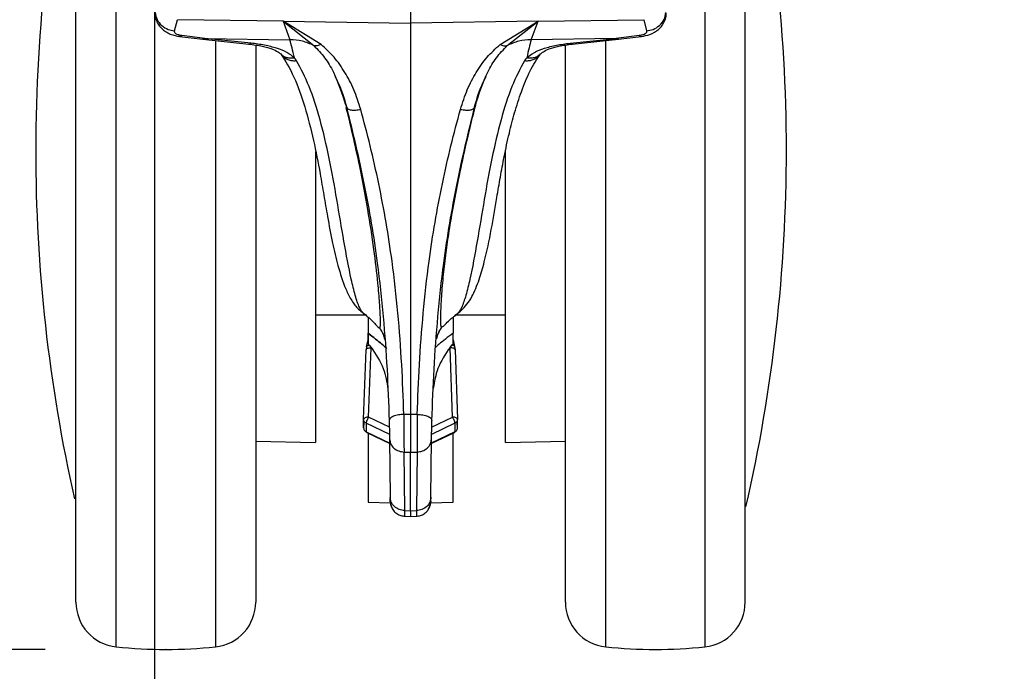
# Model space of a CAD drawing. Units: inches. Extents: x 5 to 157, y 2 to 102.
# Drawn here: x 31 to 35, y 26 to 28 of the extents above; entities that cross this region are included whole.
import ezdxf

# ---------------------------------------------------------------- set-up
doc = ezdxf.new("R2010")
doc.units = ezdxf.units.IN
doc.header["$MEASUREMENT"] = 0
doc.header["$PDSIZE"] = -1
doc.layers.add('LAYER_1', color=5, linetype='Continuous')
doc.styles.add('SLDTEXTSTYLE1', font='TXT', dxfattribs={"width": 0.75})
doc.dimstyles.new('SLDDIMSTYLE0', dxfattribs={"dimtxt": 0.989583, "dimasz": 0.989583, "dimexe": 0, "dimexo": 0.0625, "dimgap": 0.247396, "dimtad": 0, "dimtih": 1, "dimtoh": 1, "dimrnd": 1e-09, "dimzin": 12, "dimdsep": 46, "dimtxsty": 'SLDTEXTSTYLE1', "dimsah": 1, "dimcen": 0.09, "dimadec": 0, "dimazin": 3, "dimtfac": 1, "dimtofl": 0, "dimtmove": 0, "dimatfit": 3, "dimfxl": 1, "dimfrac": 2, "dimtolj": 1, "dimtzin": 12, "dimarcsym": 0})

# ---------------------------------------------------------------- blocks, each defined once
blk = doc.blocks.new('_D')
at = {"layer": 'LAYER_1', "ltscale": 9.5}
for p, q in [((32.4861, 97.0793), (19.7807, 97.0793)), ((20.9682, 97.0793), (20.9682, 63.2243)), ((18.9579, 61.4513), (18.6569, 61.4513)), ((18.6569, 61.4513), (18.6569, 59.879)), ((22.9785, 61.4513), (23.2795, 61.4513)), ((23.2795, 61.4513), (23.2795, 59.879)), ((18.6569, 59.879), (18.9579, 59.879)), ((23.2795, 59.879), (22.9785, 59.879)), ((20.9682, 25.8233), (20.9682, 59.6783)), ((31.5157, 25.8233), (19.7807, 25.8233))]:
    blk.add_line(p, q, dxfattribs=at)
for points in [[(20.9682, 97.0793), (20.816, 96.0897), (21.1205, 96.0897)], [(20.9682, 25.8233), (21.1205, 26.8129), (20.816, 26.8129)]]:
    blk.add_solid(points, dxfattribs=at)
at = {"layer": 'LAYER_1', "ltscale": 9.5, "char_height": 0.98958, "attachment_point": 1, "style": 'SLDTEXTSTYLE1'}
for s, insert in [('71.26', (19.3235, 62.9276)), ('1809.9', (18.9579, 61.1546))]:
    blk.add_mtext(s, dxfattribs=dict(at, insert=insert))
blk = doc.blocks.new('_D_1')
at = {"layer": 'LAYER_1', "ltscale": 9.5}
for p, q in [((29.3038, 60.345), (24.2689, 60.345)), ((25.4564, 60.345), (25.4564, 44.8572)), ((23.8117, 43.0842), (23.5107, 43.0842)), ((23.5107, 43.0842), (23.5107, 41.5118)), ((27.1011, 43.0842), (27.4021, 43.0842)), ((27.4021, 43.0842), (27.4021, 41.5118)), ((23.5107, 41.5118), (23.8117, 41.5118)), ((27.4021, 41.5118), (27.1011, 41.5118)), ((25.4564, 25.8233), (25.4564, 41.3112)), ((31.5157, 25.8233), (24.2689, 25.8233))]:
    blk.add_line(p, q, dxfattribs=at)
for points in [[(25.4564, 60.345), (25.3042, 59.3555), (25.6086, 59.3555)], [(25.4564, 25.8233), (25.6086, 26.8129), (25.3042, 26.8129)]]:
    blk.add_solid(points, dxfattribs=at)
at = {"layer": 'LAYER_1', "ltscale": 9.5, "char_height": 0.98958, "attachment_point": 1, "style": 'SLDTEXTSTYLE1'}
for s, insert in [('34.52', (23.8117, 44.5605)), ('876.9', (23.8117, 42.7875))]:
    blk.add_mtext(s, dxfattribs=dict(at, insert=insert))
blk = doc.blocks.new('_D_2')
at = {"layer": 'LAYER_1', "ltscale": 9.5}
for p, q in [((31.9463, 30.1512), (31.9463, 22.3923)), ((61.3235, 30.1512), (61.3235, 22.3923)), ((31.9463, 23.5798), (43.838, 23.5798)), ((44.9902, 23.5798), (44.6892, 23.5798)), ((44.6892, 23.5798), (44.6892, 22.0075)), ((48.2796, 23.5798), (48.5806, 23.5798)), ((48.5806, 23.5798), (48.5806, 22.0075)), ((61.3235, 23.5798), (49.4318, 23.5798)), ((44.6892, 22.0075), (44.9902, 22.0075)), ((48.5806, 22.0075), (48.2796, 22.0075))]:
    blk.add_line(p, q, dxfattribs=at)
for points in [[(31.9463, 23.5798), (32.9359, 23.4276), (32.9359, 23.7321)], [(61.3235, 23.5798), (60.3339, 23.7321), (60.3339, 23.4276)]]:
    blk.add_solid(points, dxfattribs=at)
at = {"layer": 'LAYER_1', "ltscale": 9.5, "char_height": 0.98958, "attachment_point": 1, "style": 'SLDTEXTSTYLE1'}
for s, insert in [('29.38', (44.9902, 25.0561)), ('746.2', (44.9902, 23.2831))]:
    blk.add_mtext(s, dxfattribs=dict(at, insert=insert))
blk = doc.blocks.new('_D_3')
at = {"layer": 'LAYER_1', "ltscale": 9.5}
for p, q in [((29.2102, 60.3998), (29.2102, 18.0665)), ((64.0596, 60.3998), (64.0596, 18.0665)), ((29.2102, 19.254), (43.838, 19.254)), ((44.9902, 19.254), (44.6892, 19.254)), ((44.6892, 19.254), (44.6892, 17.6816)), ((48.2796, 19.254), (48.5806, 19.254)), ((48.5806, 19.254), (48.5806, 17.6816)), ((64.0596, 19.254), (49.4318, 19.254)), ((44.6892, 17.6816), (44.9902, 17.6816)), ((48.5806, 17.6816), (48.2796, 17.6816))]:
    blk.add_line(p, q, dxfattribs=at)
for points in [[(29.2102, 19.254), (30.1998, 19.1017), (30.1998, 19.4062)], [(64.0596, 19.254), (63.07, 19.4062), (63.07, 19.1017)]]:
    blk.add_solid(points, dxfattribs=at)
at = {"layer": 'LAYER_1', "ltscale": 9.5, "char_height": 0.98958, "attachment_point": 1, "style": 'SLDTEXTSTYLE1'}
for s, insert in [('34.85', (44.9902, 20.7303)), ('885.2', (44.9902, 18.9573))]:
    blk.add_mtext(s, dxfattribs=dict(at, insert=insert))

msp = doc.modelspace()

# ---------------------------------------------------------------- linework, layer by layer
at = {"color": 7, "linetype": 'Continuous', "lineweight": 25, "ltscale": 9.5}
for p, q in [((32.0253, 28.2616), (32.0361, 28.3056)), ((32.4526, 28.2993), (32.0361, 28.3056)), ((32.4526, 28.2993), (32.9552, 28.2917)), ((32.4526, 28.2993), (32.5742, 28.2035)), ((32.4526, 28.2993), (32.48, 28.2263)), ((32.6025, 28.2074), (32.4526, 28.2993)), ((33.4579, 28.2993), (32.9552, 28.2917)), ((33.3079, 28.2074), (33.4579, 28.2993)), ((33.3362, 28.2035), (33.4579, 28.2993)), ((33.4305, 28.2263), (33.4579, 28.2993)), ((33.4579, 28.2993), (33.8743, 28.3056)), ((33.8743, 28.3056), (33.8851, 28.2616)), ((32.0451, 28.2392), (32.1367, 28.2292)), ((32.1442, 28.2319), (32.0536, 28.2427)), ((32.1363, 28.2294), (32.3179, 28.2095)), ((32.1442, 28.2319), (32.48, 28.2263)), ((32.3264, 28.213), (32.1442, 28.2319)), ((33.7663, 28.2319), (33.4305, 28.2263)), ((33.5841, 28.213), (33.7663, 28.2319)), ((33.5926, 28.2095), (33.7742, 28.2294)), ((33.8569, 28.2427), (33.7663, 28.2319)), ((33.7738, 28.2292), (33.8653, 28.2392)), ((32.4434, 28.1705), (32.4458, 28.1679)), ((33.4647, 28.1679), (33.4671, 28.1705)), ((32.6982, 27.9724), (32.6911, 27.9992)), ((32.5812, 27.1422), (32.7811, 27.1422)), ((32.7816, 27.1391), (32.7791, 27.1408)), ((33.132, 27.1422), (33.3293, 27.1422)), ((32.7879, 27.0263), (32.7879, 27.0697)), ((33.1226, 27.0263), (33.1226, 27.0697)), ((32.7815, 27.0167), (32.7799, 27.0042)), ((32.7815, 27.0167), (32.7879, 27.0439)), ((32.7879, 27.0263), (32.7927, 27.0223)), ((32.7879, 27.0263), (32.7879, 27.0218)), ((32.7899, 26.7386), (32.7995, 27.0122)), ((32.7927, 27.0223), (32.7996, 27.0138)), ((32.7996, 27.0138), (32.7995, 27.0122)), ((33.1109, 27.0138), (33.1178, 27.0223)), ((33.1109, 27.0122), (33.1109, 27.0138)), ((33.1205, 26.7386), (33.1109, 27.0122)), ((33.1226, 27.0263), (33.1178, 27.0223)), ((33.1226, 27.0439), (33.1289, 27.0167)), ((33.1289, 27.0167), (33.1306, 27.0042)), ((32.7703, 26.7307), (32.7799, 27.0042)), ((33.1306, 27.0042), (33.1402, 26.7307)), ((32.9552, 26.7492), (32.9288, 26.7498)), ((32.9816, 26.7498), (32.9552, 26.7492)), ((32.7703, 26.6967), (32.7703, 26.7307)), ((32.8733, 26.6707), (32.7808, 26.7144)), ((32.7808, 26.7144), (32.7808, 26.6805)), ((32.8727, 26.6995), (32.7899, 26.7386)), ((33.1297, 26.7144), (33.0372, 26.6707)), ((33.0377, 26.6995), (33.1205, 26.7386)), ((33.1297, 26.7144), (33.1297, 26.6805)), ((33.1402, 26.6967), (33.1402, 26.7307)), ((32.7808, 26.6805), (32.8739, 26.6364)), ((32.7823, 26.6784), (32.8739, 26.635)), ((32.7879, 26.6777), (32.7879, 26.404)), ((33.0365, 26.635), (33.1282, 26.6784)), ((33.1297, 26.6805), (33.0366, 26.6364)), ((33.1226, 26.404), (33.1226, 26.6757)), ((32.345, 26.6442), (32.5812, 26.6394)), ((32.8727, 26.6524), (32.8751, 26.4227)), ((33.0353, 26.4227), (33.0377, 26.6524)), ((33.3293, 26.6394), (33.5655, 26.6442)), ((32.9297, 26.6013), (32.9552, 26.6007)), ((32.9321, 26.3704), (32.9297, 26.6013)), ((32.9552, 26.6007), (32.9808, 26.6013)), ((32.9552, 26.3696), (32.9552, 26.6007)), ((32.9808, 26.6013), (32.9783, 26.3704)), ((32.7879, 26.404), (32.8762, 26.4009)), ((32.879, 26.3879), (32.8751, 26.4076)), ((32.876, 26.3967), (32.8828, 26.3785)), ((32.8762, 26.4015), (32.8762, 26.3958)), ((33.0277, 26.3785), (33.0344, 26.3967)), ((33.0353, 26.4076), (33.0315, 26.3879)), ((33.0343, 26.4009), (33.1226, 26.404)), ((33.0343, 26.3958), (33.0343, 26.4015)), ((32.9321, 26.3704), (32.9552, 26.3696)), ((32.9552, 26.3696), (32.9783, 26.3704)), ((32.9319, 26.3479), (32.9556, 26.3471)), ((32.9321, 26.348), (32.9321, 26.3495)), ((32.9549, 26.3471), (32.9786, 26.3479)), ((32.9784, 26.3495), (32.9784, 26.348))]:
    msp.add_line(p, q, dxfattribs=at)
at = {"color": 8, "linetype": 'Continuous', "lineweight": 25, "ltscale": 9.5}
for p, q in [((32.771, 26.717), (32.7703, 26.6967)), ((33.1402, 26.6967), (33.1395, 26.717)), ((32.8751, 26.4071), (32.8751, 26.4176)), ((32.8751, 26.4084), (32.8751, 26.4071)), ((32.8751, 26.4071), (32.8772, 26.3964)), ((33.0333, 26.3964), (33.0353, 26.4071)), ((33.0353, 26.4071), (33.0353, 26.4174)), ((33.0353, 26.4071), (33.0353, 26.4087))]:
    msp.add_line(p, q, dxfattribs=at)
at = {"color": 7, "linetype": 'Continuous', "lineweight": 25, "ltscale": 90.25}
for centre, radius, start, end in [((37.7611, 27.7918), 6.2833, 166.85883, 180), ((28.1534, 27.7918), 6.2833, 0, 13.14076), ((37.7611, 27.7918), 6.2833, 180, 192.64471), ((28.1534, 27.7918), 6.2833, 347.06513, 0), ((31.8135, 26.0096), 0.1772, 180, 264.0838), ((32.1678, 26.0096), 0.1772, 275.9093, 360), ((33.7426, 26.0096), 0.1772, 180, 264.0838), ((34.097, 26.0096), 0.1772, 275.9093, 0), ((31.9907, 27.713), 1.8898, 264.0631, 275.9401), ((33.9198, 27.713), 1.8898, 264.0631, 275.9401)]:
    msp.add_arc(centre, radius, start, end, dxfattribs=at)
at = {"color": 8, "linetype": 'Continuous', "lineweight": 25, "ltscale": 9.5}
for points, knots in [([(31.7952, 27.7918), (31.7952, 27.8772), (31.7952, 28.0481), (31.7952, 28.3001), (31.7952, 28.5434), (31.7952, 28.7738), (31.7952, 28.9874), (31.7952, 29.1805), (31.7952, 29.3499), (31.7952, 29.4927), (31.7952, 29.6061), (31.7952, 29.6895), (31.7952, 29.7364), (31.7952, 29.7557), (31.7952, 29.7501), (31.7952, 29.7501)], [0, 0, 0, 0, 0.083326, 0.166651, 0.249977, 0.333302, 0.416628, 0.499953, 0.583279, 0.666605, 0.74993, 0.833256, 0.916581, 0.999907, 1, 1, 1, 1]), ([(34.1153, 29.7501), (34.1153, 29.7469), (34.1153, 29.7404), (34.1153, 29.6884), (34.1153, 29.6064), (34.1153, 29.4926), (34.1153, 29.3499), (34.1153, 29.1805), (34.1153, 28.9874), (34.1153, 28.7738), (34.1153, 28.5434), (34.1153, 28.3001), (34.1153, 28.0481), (34.1153, 27.8772), (34.1153, 27.7918)], [0, 0, 0, 0, 0.083204, 0.166549, 0.249894, 0.333239, 0.416584, 0.499929, 0.583275, 0.66662, 0.749965, 0.83331, 0.916655, 1, 1, 1, 1]), ([(32.0536, 28.2427), (32.0519, 28.2413), (32.049, 28.2387), (32.0463, 28.2394), (32.0451, 28.2397)], [0, 0, 0, 0, 0.567306, 1, 1, 1, 1]), ([(32.1442, 28.2319), (32.1425, 28.2306), (32.14, 28.2286), (32.1376, 28.2294), (32.1368, 28.2298)], [0, 0, 0, 0, 0.63799, 1, 1, 1, 1]), ([(32.1862, 28.2239), (32.1862, 28.1653), (32.1862, 28.0232), (32.1862, 27.8774), (32.1862, 27.7918)], [0, 0, 0, 0, 0.41264, 1, 1, 1, 1]), ([(33.7243, 27.7918), (33.7243, 27.8774), (33.7243, 28.0232), (33.7243, 28.1653), (33.7243, 28.2239)], [0, 0, 0, 0, 0.58736, 1, 1, 1, 1]), ([(33.7737, 28.2298), (33.7729, 28.2294), (33.7705, 28.2286), (33.7679, 28.2306), (33.7663, 28.2319)], [0, 0, 0, 0, 0.36201, 1, 1, 1, 1]), ([(33.8569, 28.2427), (33.8586, 28.2413), (33.8615, 28.2387), (33.8642, 28.2394), (33.8653, 28.2397)], [0, 0, 0, 0, 0.568742, 1, 1, 1, 1]), ([(32.3179, 28.21), (32.3191, 28.2097), (32.3218, 28.2089), (32.3247, 28.2115), (32.3264, 28.213)], [0, 0, 0, 0, 0.432798, 1, 1, 1, 1]), ([(33.5841, 28.213), (33.5858, 28.2115), (33.5887, 28.2089), (33.5914, 28.2097), (33.5925, 28.21)], [0, 0, 0, 0, 0.567202, 1, 1, 1, 1]), ([(32.4433, 28.1709), (32.4465, 28.1681), (32.4533, 28.162), (32.4665, 28.1565), (32.4814, 28.1538), (32.492, 28.155), (32.4973, 28.1556)], [0, 0, 0, 0, 0.232204, 0.488068, 0.744139, 1, 1, 1, 1]), ([(32.5063, 28.1429), (32.5014, 28.1427), (32.4913, 28.1422), (32.4765, 28.1452), (32.4627, 28.1514), (32.4522, 28.1592), (32.4478, 28.1657), (32.4461, 28.1682)], [0, 0, 0, 0, 0.200568, 0.414521, 0.638095, 0.866288, 1, 1, 1, 1]), ([(32.7791, 27.1408), (32.7765, 27.1424), (32.7681, 27.1476), (32.7535, 27.1682), (32.7372, 27.2165), (32.7161, 27.3024), (32.6923, 27.4306), (32.6653, 27.5964), (32.6357, 27.7611), (32.5996, 27.9131), (32.5568, 28.0487), (32.5232, 28.1115), (32.5063, 28.1429)], [0, 0, 0, 0, 0.028651, 0.093377, 0.158053, 0.222813, 0.352275, 0.481903, 0.61153, 0.741108, 0.870577, 1, 1, 1, 1]), ([(33.4041, 28.1429), (33.3873, 28.1115), (33.3536, 28.0487), (33.3108, 27.9131), (33.2748, 27.7611), (33.2452, 27.5964), (33.2182, 27.4306), (33.1943, 27.3024), (33.1733, 27.2165), (33.157, 27.1683), (33.1429, 27.1482), (33.135, 27.1432), (33.1329, 27.1419)], [0, 0, 0, 0, 0.130181, 0.260408, 0.390743, 0.521129, 0.651516, 0.781736, 0.846874, 0.911929, 0.977034, 1, 1, 1, 1]), ([(33.4644, 28.1682), (33.4627, 28.1657), (33.4583, 28.1592), (33.4478, 28.1514), (33.434, 28.1452), (33.4192, 28.1422), (33.409, 28.1427), (33.4041, 28.1429)], [0, 0, 0, 0, 0.133712, 0.361905, 0.585479, 0.799432, 1, 1, 1, 1]), ([(33.4132, 28.1556), (33.4185, 28.155), (33.4291, 28.1538), (33.444, 28.1565), (33.4572, 28.162), (33.464, 28.1681), (33.4672, 28.1709)], [0, 0, 0, 0, 0.255861, 0.511932, 0.767796, 1, 1, 1, 1]), ([(31.7952, 25.8334), (31.7952, 25.8334), (31.7952, 25.8278), (31.7952, 25.8472), (31.7952, 25.894), (31.7952, 25.9775), (31.7952, 26.0909), (31.7952, 26.2337), (31.7952, 26.403), (31.7952, 26.5962), (31.7952, 26.8098), (31.7952, 27.0402), (31.7952, 27.2835), (31.7952, 27.5354), (31.7952, 27.7063), (31.7952, 27.7918)], [0, 0, 0, 0, 0.000141, 0.083463, 0.166784, 0.250106, 0.333427, 0.416749, 0.500071, 0.583392, 0.666714, 0.750035, 0.833357, 0.916678, 1, 1, 1, 1]), ([(32.1862, 27.7918), (32.1862, 27.7063), (32.1862, 27.5354), (32.1862, 27.2835), (32.1862, 27.0402), (32.1862, 26.8098), (32.1862, 26.5962), (32.1862, 26.403), (32.1862, 26.2337), (32.1862, 26.0909), (32.1862, 25.9775), (32.1862, 25.894), (32.1862, 25.8472), (32.1862, 25.8278), (32.1862, 25.8334), (32.1862, 25.8334)], [0, 0, 0, 0, 0.083326, 0.166651, 0.249977, 0.333302, 0.416628, 0.499953, 0.583279, 0.666605, 0.74993, 0.833256, 0.916581, 0.999907, 1, 1, 1, 1]), ([(33.7243, 25.8334), (33.7243, 25.8334), (33.7243, 25.8278), (33.7243, 25.8472), (33.7243, 25.894), (33.7243, 25.9775), (33.7243, 26.0909), (33.7243, 26.2337), (33.7243, 26.403), (33.7243, 26.5962), (33.7243, 26.8098), (33.7243, 27.0402), (33.7243, 27.2835), (33.7243, 27.5354), (33.7243, 27.7063), (33.7243, 27.7918)], [0, 0, 0, 0, 0.000141, 0.083463, 0.166784, 0.250106, 0.333427, 0.416749, 0.500071, 0.583392, 0.666714, 0.750035, 0.833357, 0.916678, 1, 1, 1, 1]), ([(34.1153, 27.7918), (34.1153, 27.7063), (34.1153, 27.5354), (34.1153, 27.2835), (34.1153, 27.0402), (34.1153, 26.8098), (34.1153, 26.5962), (34.1153, 26.403), (34.1153, 26.2337), (34.1153, 26.0909), (34.1153, 25.9775), (34.1153, 25.894), (34.1153, 25.8472), (34.1153, 25.8278), (34.1153, 25.8334), (34.1153, 25.8334)], [0, 0, 0, 0, 0.083326, 0.166651, 0.249977, 0.333302, 0.416628, 0.499953, 0.583279, 0.666605, 0.74993, 0.833256, 0.916581, 0.999907, 1, 1, 1, 1]), ([(32.8543, 27.0447), (32.8519, 27.0543), (32.8479, 27.0706), (32.8379, 27.0846), (32.8337, 27.0903)], [0, 0, 0, 0, 0.589814, 1, 1, 1, 1]), ([(33.0805, 27.0962), (33.0749, 27.0886), (33.0636, 27.0731), (33.059, 27.0551), (33.0566, 27.046)], [0, 0, 0, 0, 0.493324, 1, 1, 1, 1]), ([(32.9321, 26.3495), (32.9321, 26.35), (32.932, 26.3512), (32.9321, 26.3633), (32.9321, 26.3704)], [0, 0, 0, 0, 0.410852, 1, 1, 1, 1]), ([(32.9783, 26.3704), (32.9784, 26.3633), (32.9784, 26.3512), (32.9784, 26.35), (32.9784, 26.3495)], [0, 0, 0, 0, 0.589148, 1, 1, 1, 1])]:
    msp.add_open_spline(points, degree=3, knots=knots, dxfattribs=at)
at = {"color": 7, "linetype": 'Continuous', "lineweight": 25, "ltscale": 9.5}
for points in [[(31.6363, 27.7918), (31.6363, 27.8695), (31.6363, 28.0251), (31.6363, 28.2544), (31.6363, 28.4757), (31.6363, 28.6854), (31.6363, 28.8798), (31.6363, 29.0556), (31.6363, 29.2097), (31.6363, 29.3396), (31.6363, 29.4431), (31.6363, 29.5178), (31.6363, 29.5651), (31.6363, 29.571), (31.6363, 29.5739)], [(34.2741, 27.7918), (34.2741, 27.8695), (34.2741, 28.0251), (34.2741, 28.2544), (34.2741, 28.4757), (34.2741, 28.6854), (34.2741, 28.8798), (34.2741, 29.0556), (34.2741, 29.2097), (34.2741, 29.3396), (34.2741, 29.4431), (34.2741, 29.5178), (34.2741, 29.5651), (34.2741, 29.571), (34.2741, 29.5739)], [(31.6363, 26.0096), (31.6363, 26.0126), (31.6363, 26.0185), (31.6363, 26.0658), (31.6363, 26.1405), (31.6363, 26.244), (31.6363, 26.3739), (31.6363, 26.528), (31.6363, 26.7038), (31.6363, 26.8982), (31.6363, 27.1078), (31.6363, 27.3292), (31.6363, 27.5585), (31.6363, 27.714), (31.6363, 27.7918)], [(32.345, 27.7918), (32.345, 27.714), (32.345, 27.5585), (32.345, 27.3292), (32.345, 27.1078), (32.345, 26.8982), (32.345, 26.7038), (32.345, 26.528), (32.345, 26.3739), (32.345, 26.244), (32.345, 26.1405), (32.345, 26.0658), (32.345, 26.0185), (32.345, 26.0126), (32.345, 26.0096)], [(33.5655, 26.0096), (33.5655, 26.0126), (33.5655, 26.0185), (33.5655, 26.0658), (33.5655, 26.1405), (33.5655, 26.244), (33.5655, 26.3739), (33.5655, 26.528), (33.5655, 26.7038), (33.5655, 26.8982), (33.5655, 27.1078), (33.5655, 27.3292), (33.5655, 27.5585), (33.5655, 27.714), (33.5655, 27.7918)], [(34.2741, 26.0096), (34.2741, 26.0126), (34.2741, 26.0185), (34.2741, 26.0658), (34.2741, 26.1405), (34.2741, 26.244), (34.2741, 26.3739), (34.2741, 26.528), (34.2741, 26.7038), (34.2741, 26.8982), (34.2741, 27.1078), (34.2741, 27.3292), (34.2741, 27.5585), (34.2741, 27.714), (34.2741, 27.7918)], [(32.7799, 27.0042), (32.7802, 27.0053), (32.7807, 27.0075), (32.7853, 27.0102), (32.7918, 27.012), (32.797, 27.0121), (32.7995, 27.0122)], [(32.7815, 27.0167), (32.7817, 27.0175), (32.782, 27.019), (32.7844, 27.0208), (32.7879, 27.022), (32.7911, 27.0222), (32.7927, 27.0223)], [(33.1306, 27.0042), (33.1303, 27.0053), (33.1297, 27.0075), (33.1252, 27.0102), (33.1187, 27.012), (33.1135, 27.0121), (33.1109, 27.0122)], [(33.1289, 27.0167), (33.1288, 27.0175), (33.1285, 27.019), (33.1261, 27.0208), (33.1226, 27.022), (33.1194, 27.0222), (33.1178, 27.0223)], [(32.7808, 26.7144), (32.7809, 26.7158), (32.7812, 26.7185), (32.7833, 26.7249), (32.7864, 26.7321), (32.7888, 26.7365), (32.7899, 26.7386)], [(33.1205, 26.7386), (33.1217, 26.7365), (33.1241, 26.7321), (33.1271, 26.7249), (33.1293, 26.7185), (33.1295, 26.7158), (33.1297, 26.7144)]]:
    msp.add_open_spline(points, degree=3, dxfattribs=at)
for points, knots in [([(32.9552, 28.4362), (32.9552, 28.4331), (32.9552, 28.4269), (32.9552, 28.4027), (32.9552, 28.3607), (32.9552, 28.3147), (32.9552, 28.2917)], [0, 0, 0, 0, 0.250677, 0.500431, 0.749674, 1, 1, 1, 1]), ([(31.9482, 28.3328), (31.9481, 28.3309), (31.9472, 28.3219), (31.9509, 28.3064), (31.9594, 28.2876), (31.9727, 28.2714), (31.9892, 28.2584), (32.0077, 28.2488), (32.0268, 28.2423), (32.0396, 28.2402), (32.0457, 28.2392)], [0, 0, 0, 0, 0.039427, 0.184887, 0.331904, 0.477534, 0.619093, 0.754345, 0.881605, 1, 1, 1, 1]), ([(31.9487, 28.334), (31.9504, 28.3246), (31.9538, 28.3057), (31.9729, 28.2819), (31.9979, 28.2659), (32.0166, 28.263), (32.0253, 28.2616)], [0, 0, 0, 0, 0.256722, 0.521222, 0.773967, 1, 1, 1, 1]), ([(33.8648, 28.2392), (33.8761, 28.2413), (33.9011, 28.2461), (33.9292, 28.2628), (33.948, 28.2829), (33.9583, 28.3023), (33.9632, 28.3196), (33.9623, 28.33), (33.962, 28.3328)], [0, 0, 0, 0, 0.2181, 0.479959, 0.627371, 0.782729, 0.942664, 1, 1, 1, 1]), ([(33.8851, 28.2616), (33.8939, 28.263), (33.9126, 28.2659), (33.9376, 28.2819), (33.9567, 28.3057), (33.9601, 28.3246), (33.9618, 28.334)], [0, 0, 0, 0, 0.226033, 0.478778, 0.743278, 1, 1, 1, 1]), ([(32.9552, 28.2917), (32.9552, 28.2524), (32.9552, 28.1937), (32.9552, 28.09), (32.9552, 28.0006), (32.9552, 27.9019), (32.9552, 27.7648), (32.9552, 27.5872), (32.9552, 27.3733), (32.9552, 27.1604), (32.9552, 26.9499), (32.9552, 26.816), (32.9552, 26.7492)], [0, 0, 0, 0, 0.125422, 0.18791, 0.25007, 0.312611, 0.37518, 0.499828, 0.625332, 0.750801, 0.875577, 1, 1, 1, 1]), ([(32.0536, 28.2427), (32.0511, 28.2431), (32.0462, 28.2439), (32.0378, 28.2462), (32.0299, 28.25), (32.0248, 28.2556), (32.0252, 28.2596), (32.0253, 28.2616)], [0, 0, 0, 0, 0.125257, 0.250522, 0.500125, 0.75001, 1, 1, 1, 1]), ([(33.8851, 28.2616), (33.8853, 28.2596), (33.8857, 28.2556), (33.8806, 28.25), (33.8727, 28.2462), (33.8643, 28.2439), (33.8594, 28.2431), (33.8569, 28.2427)], [0, 0, 0, 0, 0.24999, 0.499875, 0.749478, 0.874743, 1, 1, 1, 1]), ([(32.5742, 28.2035), (32.5594, 28.2102), (32.5296, 28.2236), (32.4965, 28.2254), (32.48, 28.2263)], [0, 0, 0, 0, 0.5, 1, 1, 1, 1]), ([(32.4972, 28.1557), (32.494, 28.1693), (32.4877, 28.1965), (32.4825, 28.2163), (32.48, 28.2263)], [0, 0, 0, 0, 0.499988, 1, 1, 1, 1]), ([(33.4305, 28.2263), (33.414, 28.2254), (33.3809, 28.2236), (33.3511, 28.2102), (33.3362, 28.2035)], [0, 0, 0, 0, 0.5, 1, 1, 1, 1]), ([(33.4305, 28.2263), (33.4279, 28.2163), (33.4228, 28.1965), (33.4164, 28.1693), (33.4132, 28.1557)], [0, 0, 0, 0, 0.500012, 1, 1, 1, 1]), ([(32.3168, 28.2097), (32.3356, 28.2071), (32.3706, 28.2023), (32.4086, 28.1911), (32.4328, 28.1797), (32.4401, 28.1734), (32.4435, 28.1705)], [0, 0, 0, 0, 0.308059, 0.57448, 0.803367, 1, 1, 1, 1]), ([(32.4972, 28.1557), (32.4879, 28.1629), (32.4693, 28.1773), (32.4286, 28.1934), (32.381, 28.2058), (32.3446, 28.2106), (32.3264, 28.213)], [0, 0, 0, 0, 0.2500099, 0.5000066, 0.7499999, 1, 1, 1, 1]), ([(32.345, 28.2051), (32.345, 28.1451), (32.345, 28.0092), (32.345, 27.8697), (32.345, 27.7918)], [0, 0, 0, 0, 0.441498, 1, 1, 1, 1]), ([(32.6025, 28.2074), (32.5974, 28.2054), (32.5871, 28.2014), (32.5785, 28.2028), (32.5742, 28.2035)], [0, 0, 0, 0, 0.5, 1, 1, 1, 1]), ([(32.5742, 28.2035), (32.589, 28.188), (32.6184, 28.157), (32.6631, 28.0823), (32.6867, 28.0094), (32.7025, 27.9608)], [0, 0, 0, 0, 0.250309, 0.500695, 1, 1, 1, 1]), ([(32.7588, 27.9519), (32.7503, 27.9784), (32.7335, 28.0313), (32.6967, 28.0992), (32.6559, 28.1592), (32.6203, 28.1913), (32.6025, 28.2074)], [0, 0, 0, 0, 0.249939, 0.499914, 0.750004, 1, 1, 1, 1]), ([(33.1517, 27.9519), (33.1602, 27.9784), (33.177, 28.0313), (33.2138, 28.0992), (33.2546, 28.1592), (33.2902, 28.1913), (33.3079, 28.2074)], [0, 0, 0, 0, 0.249953, 0.499911, 0.749986, 1, 1, 1, 1]), ([(33.208, 27.9608), (33.2237, 28.0094), (33.2474, 28.0823), (33.292, 28.157), (33.3215, 28.188), (33.3362, 28.2035)], [0, 0, 0, 0, 0.499305, 0.749691, 1, 1, 1, 1]), ([(33.3079, 28.2074), (33.3131, 28.2054), (33.3234, 28.2014), (33.3319, 28.2028), (33.3362, 28.2035)], [0, 0, 0, 0, 0.500036, 1, 1, 1, 1]), ([(33.4132, 28.1556), (33.4225, 28.1629), (33.4412, 28.1773), (33.4818, 28.1934), (33.5294, 28.2058), (33.5659, 28.2106), (33.5841, 28.213)], [0, 0, 0, 0, 0.250009, 0.500005, 0.749999, 1, 1, 1, 1]), ([(33.467, 28.1705), (33.4704, 28.1734), (33.4777, 28.1797), (33.5019, 28.1911), (33.5399, 28.2023), (33.5749, 28.2071), (33.5937, 28.2097)], [0, 0, 0, 0, 0.196633, 0.42552, 0.691941, 1, 1, 1, 1]), ([(33.5655, 27.7918), (33.5655, 27.8697), (33.5655, 28.0092), (33.5655, 28.1451), (33.5655, 28.2051)], [0, 0, 0, 0, 0.558501, 1, 1, 1, 1]), ([(32.4434, 28.1712), (32.4612, 28.1429), (32.4964, 28.0869), (32.5391, 27.9661), (32.5725, 27.8358), (32.596, 27.7161), (32.6133, 27.6144), (32.6287, 27.5226), (32.6463, 27.4281), (32.6693, 27.3309), (32.6937, 27.2553), (32.7205, 27.2004), (32.7493, 27.1615), (32.7702, 27.1479), (32.7824, 27.14)], [0, 0, 0, 0, 0.124895, 0.24654, 0.363847, 0.470688, 0.535689, 0.601096, 0.681917, 0.753655, 0.836005, 0.881916, 0.931113, 1, 1, 1, 1]), ([(32.5063, 28.1429), (32.505, 28.1451), (32.5022, 28.1495), (32.4989, 28.1536), (32.4972, 28.1557)], [0, 0, 0, 0, 0.499989, 1, 1, 1, 1]), ([(33.1279, 27.1392), (33.1374, 27.1455), (33.1612, 27.1612), (33.1971, 27.2076), (33.2256, 27.2776), (33.2513, 27.3671), (33.2737, 27.4751), (33.293, 27.5896), (33.3092, 27.6856), (33.3251, 27.7714), (33.3435, 27.8564), (33.366, 27.9431), (33.3926, 28.0266), (33.4265, 28.1085), (33.4531, 28.1496), (33.4671, 28.1712)], [0, 0, 0, 0, 0.05066, 0.127528, 0.195691, 0.255689, 0.359056, 0.456306, 0.518637, 0.581134, 0.659037, 0.729461, 0.809857, 0.90005, 1, 1, 1, 1]), ([(33.4132, 28.1557), (33.4116, 28.1536), (33.4083, 28.1495), (33.4055, 28.1451), (33.4041, 28.1429)], [0, 0, 0, 0, 0.500011, 1, 1, 1, 1]), ([(32.6568, 28.0827), (32.663, 28.071), (32.6829, 28.0334), (32.6958, 27.9871), (32.7047, 27.9552)], [0, 0, 0, 0, 0.311367, 1, 1, 1, 1]), ([(33.2058, 27.9552), (33.2147, 27.9871), (33.2275, 28.0334), (33.2474, 28.071), (33.2536, 28.0827)], [0, 0, 0, 0, 0.688633, 1, 1, 1, 1]), ([(33.2186, 27.9975), (33.2168, 27.9912), (33.2092, 27.9636), (33.1924, 27.8961), (33.1681, 27.7932), (33.1441, 27.6812), (33.122, 27.5662), (33.1048, 27.4651), (33.092, 27.3734), (33.0822, 27.2864), (33.0752, 27.2014), (33.0727, 27.1409), (33.0731, 27.1063), (33.0751, 27.0917), (33.0828, 27.0954), (33.098, 27.1109), (33.115, 27.1287), (33.13, 27.1382), (33.1338, 27.1406)], [0, 0, 0, 0, 0.028451, 0.123606, 0.211928, 0.316921, 0.406384, 0.487245, 0.555768, 0.631398, 0.713481, 0.8007, 0.845631, 0.888402, 0.925353, 0.958302, 0.989363, 1, 1, 1, 1]), ([(32.7784, 27.1398), (32.7826, 27.1369), (32.7943, 27.1287), (32.8085, 27.1144), (32.8212, 27.1003), (32.8293, 27.0906), (32.8356, 27.0859), (32.8364, 27.0994), (32.8368, 27.133), (32.8335, 27.1902), (32.826, 27.2786), (32.8116, 27.4033), (32.7867, 27.5627), (32.7572, 27.7187), (32.7277, 27.8523), (32.7089, 27.9321), (32.7016, 27.9594), (32.7015, 27.9597)], [0, 0, 0, 0, 0.012155, 0.033994, 0.055328, 0.077173, 0.100504, 0.153472, 0.215175, 0.286049, 0.36589, 0.4856, 0.61944, 0.764508, 0.879822, 0.998939, 1, 1, 1, 1]), ([(32.7025, 27.9607), (32.7039, 27.9582), (32.7066, 27.9533), (32.7198, 27.9493), (32.7377, 27.9484), (32.7518, 27.9508), (32.7588, 27.9519)], [0, 0, 0, 0, 0.250015, 0.5, 0.749978, 1, 1, 1, 1]), ([(32.7025, 27.9607), (32.7147, 27.912), (32.7389, 27.8145), (32.7723, 27.6597), (32.8014, 27.5031), (32.8277, 27.328), (32.8487, 27.1353), (32.8637, 26.9263), (32.8685, 26.7928), (32.8708, 26.7261)], [0, 0, 0, 0, 0.124944, 0.249946, 0.374953, 0.499978, 0.666655, 0.833336, 1, 1, 1, 1]), ([(32.9288, 26.7498), (32.9264, 26.8148), (32.9216, 26.945), (32.9065, 27.1486), (32.8856, 27.3363), (32.8597, 27.5068), (32.8305, 27.6591), (32.7967, 27.8098), (32.7714, 27.9046), (32.7588, 27.9519)], [0, 0, 0, 0, 0.166663, 0.333351, 0.500017, 0.625051, 0.750069, 0.875028, 1, 1, 1, 1]), ([(32.9816, 26.7498), (32.984, 26.8148), (32.9889, 26.945), (33.004, 27.1486), (33.0249, 27.3363), (33.0508, 27.5068), (33.0799, 27.6591), (33.1138, 27.8098), (33.1391, 27.9046), (33.1517, 27.9519)], [0, 0, 0, 0, 0.166668, 0.333353, 0.500011, 0.625062, 0.750059, 0.87504, 1, 1, 1, 1]), ([(33.0396, 26.7261), (33.042, 26.7928), (33.0468, 26.9263), (33.0618, 27.1353), (33.0827, 27.328), (33.1091, 27.5031), (33.1381, 27.6597), (33.1715, 27.8145), (33.1958, 27.912), (33.2079, 27.9607)], [0, 0, 0, 0, 0.166664, 0.333345, 0.500022, 0.625047, 0.750054, 0.875056, 1, 1, 1, 1]), ([(33.1517, 27.9519), (33.1587, 27.9508), (33.1727, 27.9484), (33.1907, 27.9493), (33.2039, 27.9533), (33.2066, 27.9582), (33.2079, 27.9607)], [0, 0, 0, 0, 0.250022, 0.5, 0.749985, 1, 1, 1, 1]), ([(33.3293, 26.6394), (33.3293, 26.6728), (33.3293, 26.7396), (33.3293, 26.8648), (33.3293, 27.0054), (33.3293, 27.1608), (33.3293, 27.3277), (33.3293, 27.5031), (33.3293, 27.6578), (33.3293, 27.7532), (33.3293, 27.7878)], [0, 0, 0, 0, 0.132104, 0.264209, 0.396313, 0.528417, 0.660522, 0.792626, 0.924731, 1, 1, 1, 1]), ([(32.5812, 27.7863), (32.5812, 27.7522), (32.5812, 27.6573), (32.5812, 27.5031), (32.5812, 27.3277), (32.5812, 27.1608), (32.5812, 27.0054), (32.5812, 26.8648), (32.5812, 26.7396), (32.5812, 26.6728), (32.5812, 26.6394)], [0, 0, 0, 0, 0.074261, 0.206509, 0.338758, 0.471006, 0.603255, 0.735503, 0.867752, 1, 1, 1, 1]), ([(32.7879, 27.1329), (32.7879, 27.1242), (32.7879, 27.108), (32.7879, 27.0869), (32.7879, 27.0754), (32.7879, 27.0697)], [0, 0, 0, 0, 0.368378, 0.684115, 1, 1, 1, 1]), ([(33.1226, 27.1347), (33.1226, 27.1254), (33.1226, 27.1086), (33.1226, 27.0869), (33.1226, 27.0754), (33.1226, 27.0697)], [0, 0, 0, 0, 0.38428, 0.692068, 1, 1, 1, 1]), ([(32.7879, 27.0697), (32.8082, 27.054), (32.8377, 27.0312), (32.8574, 27.0138), (32.8592, 27.0109), (32.8601, 27.0094)], [0, 0, 0, 0, 0.527861, 0.765331, 1, 1, 1, 1]), ([(32.7879, 27.0697), (32.7879, 27.0555), (32.7879, 27.0402), (32.7879, 27.0273), (32.7879, 27.0263)], [0, 0, 0, 0, 0.9240881, 1, 1, 1, 1]), ([(32.8601, 27.0094), (32.8592, 27.0109), (32.8574, 27.0138), (32.8377, 27.0312), (32.8082, 27.054), (32.7879, 27.0697)], [0, 0, 0, 0, 0.234669, 0.472139, 1, 1, 1, 1]), ([(32.8601, 27.0094), (32.8592, 27.0109), (32.8574, 27.0138), (32.8377, 27.0312), (32.8082, 27.054), (32.7879, 27.0697)], [0, 0, 0, 0, 0.234669, 0.472139, 1, 1, 1, 1]), ([(33.1226, 27.0697), (33.1023, 27.054), (33.0728, 27.0312), (33.053, 27.0138), (33.0512, 27.0109), (33.0503, 27.0094)], [0, 0, 0, 0, 0.527861, 0.765331, 1, 1, 1, 1]), ([(33.0675, 27.0759), (33.0633, 27.0675), (33.0585, 27.0577), (33.0568, 27.0472), (33.0566, 27.0456)], [0, 0, 0, 0, 0.851772, 1, 1, 1, 1]), ([(32.7996, 27.0138), (32.8179, 26.9867), (32.8524, 26.9357), (32.8619, 26.8767), (32.8663, 26.849)], [0, 0, 0, 0, 0.53113, 1, 1, 1, 1]), ([(33.1109, 27.0138), (33.0925, 26.9867), (33.0586, 26.9367), (33.0492, 26.8789), (33.0449, 26.8523)], [0, 0, 0, 0, 0.541574, 1, 1, 1, 1]), ([(32.9288, 26.7498), (32.9215, 26.7492), (32.9101, 26.7484), (32.8965, 26.7453), (32.8872, 26.7422), (32.8798, 26.7385), (32.8726, 26.7331), (32.8715, 26.7289), (32.8708, 26.7261)], [0, 0, 0, 0, 0.239371, 0.368201, 0.499775, 0.631382, 0.760306, 1, 1, 1, 1]), ([(32.9288, 26.7498), (32.9288, 26.7358), (32.9288, 26.7078), (32.9289, 26.6642), (32.9292, 26.6256), (32.9296, 26.6094), (32.9297, 26.6013)], [0, 0, 0, 0, 0.250002, 0.500002, 0.750001, 1, 1, 1, 1]), ([(32.9552, 26.7492), (32.9552, 26.7352), (32.9552, 26.7072), (32.9552, 26.6636), (32.9552, 26.625), (32.9552, 26.6088), (32.9552, 26.6007)], [0, 0, 0, 0, 0.250001, 0.500002, 0.750002, 1, 1, 1, 1]), ([(32.9816, 26.7498), (32.9817, 26.7358), (32.9817, 26.7078), (32.9816, 26.6642), (32.9813, 26.6256), (32.9809, 26.6094), (32.9808, 26.6013)], [0, 0, 0, 0, 0.250006, 0.500002, 0.749997, 1, 1, 1, 1]), ([(32.9816, 26.7498), (32.989, 26.7492), (33.0004, 26.7484), (33.014, 26.7453), (33.0233, 26.7422), (33.0307, 26.7384), (33.0379, 26.7331), (33.0389, 26.7289), (33.0396, 26.7261)], [0, 0, 0, 0, 0.239534, 0.36841, 0.500001, 0.631591, 0.760468, 1, 1, 1, 1]), ([(32.7899, 26.7386), (32.7874, 26.7386), (32.7822, 26.7385), (32.7757, 26.7367), (32.7712, 26.734), (32.7706, 26.7318), (32.7703, 26.7307)], [0, 0, 0, 0, 0.249981, 0.499989, 0.749994, 1, 1, 1, 1]), ([(32.7808, 26.7144), (32.7792, 26.7153), (32.7761, 26.7171), (32.7727, 26.7211), (32.7705, 26.7257), (32.7704, 26.7291), (32.7703, 26.7307)], [0, 0, 0, 0, 0.251299, 0.498778, 0.750994, 1, 1, 1, 1]), ([(32.8708, 26.7261), (32.871, 26.7191), (32.8714, 26.7052), (32.872, 26.6835), (32.8725, 26.6644), (32.8726, 26.6564), (32.8727, 26.6524)], [0, 0, 0, 0, 0.249999, 0.49999, 0.749987, 1, 1, 1, 1]), ([(33.0377, 26.6524), (33.0378, 26.6564), (33.038, 26.6644), (33.0385, 26.6835), (33.039, 26.7052), (33.0394, 26.7191), (33.0396, 26.7261)], [0, 0, 0, 0, 0.250013, 0.50001, 0.750001, 1, 1, 1, 1]), ([(33.1402, 26.7307), (33.1399, 26.7318), (33.1393, 26.734), (33.1348, 26.7367), (33.1283, 26.7385), (33.1231, 26.7386), (33.1205, 26.7386)], [0, 0, 0, 0, 0.2500057, 0.5000105, 0.7500189, 1, 1, 1, 1]), ([(33.1402, 26.7307), (33.1401, 26.7291), (33.1399, 26.7257), (33.1377, 26.7211), (33.1343, 26.7171), (33.1312, 26.7153), (33.1297, 26.7144)], [0, 0, 0, 0, 0.249006, 0.501222, 0.748701, 1, 1, 1, 1]), ([(32.7703, 26.6967), (32.7704, 26.6951), (32.7705, 26.6918), (32.7728, 26.6871), (32.7761, 26.6831), (32.7793, 26.6813), (32.7808, 26.6805)], [0, 0, 0, 0, 0.251299, 0.498778, 0.750994, 1, 1, 1, 1]), ([(32.7824, 26.6787), (32.7821, 26.6785), (32.781, 26.678), (32.7809, 26.6795), (32.7808, 26.6805)], [0, 0, 0, 0, 0.322317, 1, 1, 1, 1]), ([(33.1297, 26.6805), (33.1296, 26.6795), (33.1295, 26.678), (33.1284, 26.6785), (33.128, 26.6787)], [0, 0, 0, 0, 0.677683, 1, 1, 1, 1]), ([(33.1297, 26.6805), (33.1312, 26.6813), (33.1343, 26.6831), (33.1377, 26.6871), (33.1399, 26.6918), (33.1401, 26.6951), (33.1402, 26.6967)], [0, 0, 0, 0, 0.249006, 0.501222, 0.748701, 1, 1, 1, 1]), ([(32.8727, 26.6524), (32.8736, 26.646), (32.8755, 26.6329), (32.8886, 26.6159), (32.9076, 26.604), (32.9225, 26.6022), (32.9297, 26.6013)], [0, 0, 0, 0, 0.240092, 0.499038, 0.758519, 1, 1, 1, 1]), ([(32.9808, 26.6013), (32.9879, 26.6022), (33.0028, 26.604), (33.0218, 26.6159), (33.035, 26.6329), (33.0368, 26.646), (33.0377, 26.6524)], [0, 0, 0, 0, 0.241481, 0.500962, 0.759908, 1, 1, 1, 1]), ([(32.8751, 26.4227), (32.8751, 26.4177), (32.8751, 26.4097), (32.8751, 26.4088), (32.8751, 26.4084)], [0, 0, 0, 0, 0.628102, 1, 1, 1, 1]), ([(32.9321, 26.3704), (32.9249, 26.3713), (32.9098, 26.3732), (32.8907, 26.3855), (32.8776, 26.4028), (32.8759, 26.4162), (32.8751, 26.4227)], [0, 0, 0, 0, 0.240553, 0.5, 0.759447, 1, 1, 1, 1]), ([(33.0353, 26.4227), (33.0345, 26.4162), (33.0329, 26.4028), (33.0198, 26.3855), (33.0006, 26.3732), (32.9856, 26.3713), (32.9783, 26.3704)], [0, 0, 0, 0, 0.240553, 0.5, 0.759447, 1, 1, 1, 1]), ([(33.0353, 26.4087), (33.0353, 26.409), (33.0353, 26.41), (33.0353, 26.4176), (33.0353, 26.4227)], [0, 0, 0, 0, 0.336073, 1, 1, 1, 1]), ([(32.879, 26.3861), (32.8816, 26.3808), (32.8868, 26.37), (32.9003, 26.3578), (32.9159, 26.3499), (32.9272, 26.3487), (32.9326, 26.3481)], [0, 0, 0, 0, 0.255291, 0.514528, 0.766018, 1, 1, 1, 1]), ([(32.9552, 26.3696), (32.9552, 26.3627), (32.9552, 26.3488), (32.9552, 26.3477), (32.9552, 26.3472)], [0, 0, 0, 0, 0.5, 1, 1, 1, 1]), ([(32.9779, 26.3481), (32.9833, 26.3487), (32.9945, 26.3499), (33.0102, 26.3578), (33.0237, 26.37), (33.0289, 26.3808), (33.0315, 26.3861)], [0, 0, 0, 0, 0.233982, 0.485472, 0.744709, 1, 1, 1, 1])]:
    msp.add_open_spline(points, degree=3, knots=knots, dxfattribs=at)
at = {"color": 7, "linetype": 'Continuous', "lineweight": 0, "ltscale": 9.5}
msp.add_point((31.9907, 25.8233), dxfattribs=at)

# ---------------------------------------------------------------- dimensions: what is measured, and where the dimension line sits
at = {"layer": 'LAYER_1', "ltscale": 9.5}
for base, p1, p2, angle, picture, middle in [((20.9682, 25.8233), (32.9611, 97.0793), (31.9907, 25.8233), 90, '_D', (20.9682, 61.4513)), ((64.0596, 19.254), (29.2102, 60.8748), (64.0596, 60.8748), 0, '_D_3', (46.6349, 19.254)), ((25.4564, 25.8233), (29.7788, 60.345), (31.9907, 25.8233), 90, '_D_1', (25.4564, 43.0842)), ((61.3235, 23.5798), (31.9463, 30.6262), (61.3235, 30.6262), 0, '_D_2', (46.6349, 23.5798))]:
    dim = msp.add_linear_dim(base=base, p1=p1, p2=p2, angle=angle, dimstyle='SLDDIMSTYLE0', dxfattribs=at)
    dim.commit()
    dim.dimension.update_dxf_attribs({"geometry": picture, "text_midpoint": middle, "dimtype": 160})

doc.saveas('drawing.dxf')
